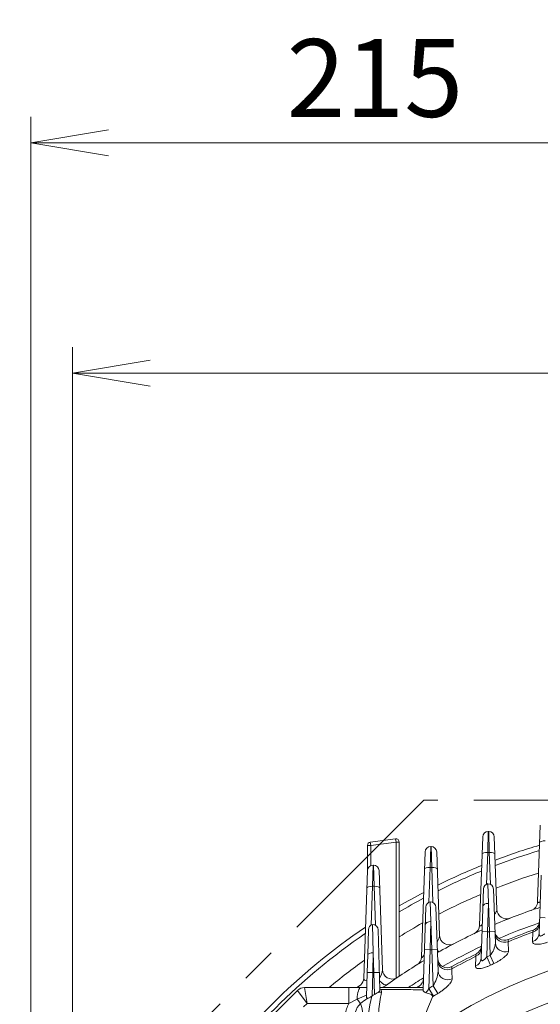
# Model space of a CAD drawing. Units: millimetres. Extents: x 0 to 2673, y 0 to 1890.
# Drawn here: x 1773 to 1936, y 1170 to 1477 of the extents above; entities that cross this region are included whole.
import ezdxf

# ---------------------------------------------------------------- set-up
doc = ezdxf.new("R2010")
doc.units = ezdxf.units.MM
doc.header["$LTSCALE"] = 90
doc.linetypes.add('HIDDEN2', pattern=[0.1875, 0.125, -0.0625])
doc.linetypes.add('PHANTOM2', pattern=[1.25, 0.625, -0.125, 0.125, -0.125, 0.125, -0.125])
doc.layers.get('0').update_dxf_attribs({"linetype": 'CONTINUOUS', "lineweight": 30})
doc.layers.get('DEFPOINTS').update_dxf_attribs({"linetype": 'CONTINUOUS'})
for name, color, linetype, lineweight in [('CUTTING LINE', 6, 'PHANTOM2', 20), ('DIMENSION LINE', 2, 'CONTINUOUS', 13), ('HIDDEN OUTLINE', 2, 'HIDDEN2', 20), ('OUTLINE', 3, 'CONTINUOUS', 20)]:
    doc.layers.add(name, color=color, linetype=linetype, lineweight=lineweight)
doc.styles.get("Standard").update_dxf_attribs({"font": 'romans.shx', "width": 0.8, "bigfont": 'whgtxt.shx'})
doc.dimstyles.get("Standard").update_dxf_attribs({"dimscale": 8.1, "dimtxt": 3, "dimasz": 3, "dimexe": 1, "dimexo": 1, "dimgap": 1, "dimtad": 1, "dimdec": 1, "dimzin": 9, "dimdsep": 46, "dimtxsty": 'Standard', "dimblk": 'OPEN', "dimcen": 0, "dimclrd": 2, "dimclre": 2, "dimclrt": 7, "dimadec": 1, "dimazin": 2, "dimtfac": 1, "dimtdec": 1, "dimtmove": 0, "dimatfit": 3, "dimldrblk": 'OPEN', "dimfxl": 0, "dimtolj": 1, "dimtzin": 0, "dimlwd": 9, "dimlwe": 9, "dimarcsym": 0})

# ---------------------------------------------------------------- blocks, each defined once
blk = doc.blocks.new('_Open')
at = {"color": 0, "linetype": 'ByBlock', "lineweight": -2}
for p, q in [((-1, 0.167), (0, 0)), ((-1, -0.167), (0, 0)), ((0, 0), (-1, 0))]:
    blk.add_line(p, q, dxfattribs=at)
blk = doc.blocks.new('*D19')
at = {"layer": 'DEFPOINTS', "color": 0, "transparency": 16777216}
for p in [(2193.4, 1366.87), (1789.4, 1029.81), (2193.4, 1029.81)]:
    blk.add_point(p, dxfattribs=at)
at = {"layer": 'DIMENSION LINE', "color": 2, "lineweight": 9, "transparency": 16777216}
for p, q in [((1789.4, 1037.91), (1789.4, 1374.97)), ((2193.4, 1037.91), (2193.4, 1374.97)), ((1813.7, 1366.87), (2169.1, 1366.87))]:
    blk.add_line(p, q, dxfattribs=at)
at = {"layer": 'DIMENSION LINE', "color": 2, "lineweight": 9, "transparency": 16777216, "xscale": 24.3, "yscale": 24.3, "zscale": 24.3, "rotation": 180}
blk.add_blockref('_Open', (1789.4, 1366.87), dxfattribs=at)
at = {"layer": 'DIMENSION LINE', "color": 2, "lineweight": 9, "transparency": 16777216, "xscale": 24.3, "yscale": 24.3, "zscale": 24.3}
blk.add_blockref('_Open', (2193.4, 1366.87), dxfattribs=at)
at = {"layer": 'DIMENSION LINE', "color": 7, "transparency": 16777216, "insert": (1991.4, 1393.49), "char_height": 24.3, "attachment_point": 5, "bg_fill": 3, "box_fill_scale": 1.1, "bg_fill_color": 256, "bg_fill_true_color": 13158600, "bg_fill_transparency": 0}
blk.add_mtext('\\A1;(\\A1;404)', dxfattribs=at)
blk = doc.blocks.new('*D23')
at = {"layer": 'DEFPOINTS', "color": 0, "transparency": 16777216}
for p in [(1991.4, 1438.87), (1991.4, 1399.27), (1776.4, 1088.97)]:
    blk.add_point(p, dxfattribs=at)
at = {"layer": 'DIMENSION LINE', "color": 2, "lineweight": 9, "transparency": 16777216}
for p, q in [((1776.4, 1097.07), (1776.4, 1446.97)), ((1991.4, 1407.37), (1991.4, 1446.97)), ((1800.7, 1438.87), (1967.1, 1438.87))]:
    blk.add_line(p, q, dxfattribs=at)
at = {"layer": 'DIMENSION LINE', "color": 2, "lineweight": 9, "transparency": 16777216, "xscale": 24.3, "yscale": 24.3, "zscale": 24.3, "rotation": 180}
blk.add_blockref('_Open', (1776.4, 1438.87), dxfattribs=at)
at = {"layer": 'DIMENSION LINE', "color": 2, "lineweight": 9, "transparency": 16777216, "xscale": 24.3, "yscale": 24.3, "zscale": 24.3}
blk.add_blockref('_Open', (1991.4, 1438.87), dxfattribs=at)
at = {"layer": 'DIMENSION LINE', "color": 7, "transparency": 16777216, "insert": (1883.9, 1459.12), "char_height": 24.3, "attachment_point": 5, "bg_fill": 3, "box_fill_scale": 1.1, "bg_fill_color": 256, "bg_fill_true_color": 13158600, "bg_fill_transparency": 0}
blk.add_mtext('\\A1;215', dxfattribs=at)
blk = doc.blocks.new('*D24')
at = {"layer": 'DEFPOINTS', "color": 0, "transparency": 16777216}
for p in [(1991.4, 1510.87), (1991.4, 1399.27), (1644.4, 1118.37)]:
    blk.add_point(p, dxfattribs=at)
at = {"layer": 'DIMENSION LINE', "color": 2, "lineweight": 9, "transparency": 16777216}
for p, q in [((1644.4, 1126.47), (1644.4, 1518.97)), ((1991.4, 1407.37), (1991.4, 1518.97)), ((1668.7, 1510.87), (1967.1, 1510.87))]:
    blk.add_line(p, q, dxfattribs=at)
at = {"layer": 'DIMENSION LINE', "color": 2, "lineweight": 9, "transparency": 16777216, "xscale": 24.3, "yscale": 24.3, "zscale": 24.3, "rotation": 180}
blk.add_blockref('_Open', (1644.4, 1510.87), dxfattribs=at)
at = {"layer": 'DIMENSION LINE', "color": 2, "lineweight": 9, "transparency": 16777216, "xscale": 24.3, "yscale": 24.3, "zscale": 24.3}
blk.add_blockref('_Open', (1991.4, 1510.87), dxfattribs=at)
at = {"layer": 'DIMENSION LINE', "color": 7, "transparency": 16777216, "insert": (1817.9, 1537.49), "char_height": 24.3, "attachment_point": 5, "bg_fill": 3, "box_fill_scale": 1.1, "bg_fill_color": 256, "bg_fill_true_color": 13158600, "bg_fill_transparency": 0}
blk.add_mtext('\\A1;(350)', dxfattribs=at)
blk = doc.blocks.new('2')
at = {"layer": 'CUTTING LINE'}
for p, q in [((11868.3, 19.48), (11758.86, -89.96)), ((12052.63, 19.48), (11868.3, 19.48)), ((12052.63, 19.48), (12162.06, -89.96)), ((11909.17, -62.12), (11840.46, -130.83)), ((12011.76, -62.12), (11909.17, -62.12)), ((12011.76, -62.12), (12080.46, -130.83)), ((11758.86, -89.96), (11758.86, -166.12)), ((12162.06, -89.96), (12162.06, -166.12)), ((11840.46, -130.83), (11840.46, -163.12)), ((12080.46, -130.83), (12080.46, -163.12)), ((11837.46, -166.12), (11758.86, -166.12)), ((11840.46, -163.12), (11837.46, -166.12)), ((12080.46, -163.12), (12083.46, -166.12)), ((12083.46, -166.12), (12162.06, -166.12))]:
    blk.add_line(p, q, dxfattribs=at)

msp = doc.modelspace()

# ---------------------------------------------------------------- dimensions: what is measured, and where the dimension line sits
at = {"layer": 'DIMENSION LINE'}
dim = msp.add_linear_dim(base=(2193.4, 1366.87), p1=(1789.4, 1029.81), p2=(2193.4, 1029.81), angle=0, text='(\\A1;<>)', dimstyle='Standard', override={"dimtfac": 0.55, "dimtdec": 3, "dimtmove": 0}, dxfattribs=at)
dim.commit()
dim.dimension.update_dxf_attribs({"geometry": '*D19', "text_midpoint": (1991.4, 1366.87), "dimtype": 161})

# ---------------------------------------------------------------- next in the draw order: dimensions: what is measured, and where the dimension line sits
dim = msp.add_linear_dim(base=(1991.4, 1438.87), p1=(1776.4, 1088.97), p2=(1991.4, 1399.27), dimstyle='Standard', override={"dimtol": 0, "dimlim": 0, "dimtp": 0, "dimtm": 0, "dimtfac": 0.55, "dimtdec": 3, "dimtmove": 0, "dimtolj": 1, "dimtzin": 0}, dxfattribs=at)
dim.commit()
dim.dimension.update_dxf_attribs({"geometry": '*D23', "text_midpoint": (1883.9, 1438.87), "dimtype": 160})

# ---------------------------------------------------------------- next in the draw order: dimensions: what is measured, and where the dimension line sits
dim = msp.add_linear_dim(base=(1991.4, 1510.87), p1=(1644.4, 1118.37), p2=(1991.4, 1399.27), text='(350)', dimstyle='Standard', override={"dimtol": 0, "dimlim": 0, "dimtp": 0, "dimtm": 0, "dimtfac": 0.55, "dimtdec": 3, "dimtmove": 0, "dimtolj": 1, "dimtzin": 0}, dxfattribs=at)
dim.commit()
dim.dimension.update_dxf_attribs({"geometry": '*D24', "text_midpoint": (1817.9, 1510.87), "dimtype": 160})

# ---------------------------------------------------------------- next in the draw order: linework, layer by layer
at = {"layer": 'OUTLINE'}
for p, q in [((1934.76, 1201.72), (1935.59, 1225.59)), ((1916.63, 1194.31), (1917.59, 1221.98)), ((1919.34, 1223.67), (1919.15, 1217.09)), ((1919.34, 1223.67), (1919.46, 1223.67)), ((1919.65, 1217.09), (1919.46, 1223.67)), ((1921.21, 1221.98), (1922.01, 1199.22)), ((1881.59, 1211.19), (1881.59, 1219.31)), ((1882.59, 1219.31), (1881.59, 1219.31)), ((1882.46, 1220.31), (1890.37, 1221.34)), ((1882.59, 1219.31), (1882.46, 1220.31)), ((1890.5, 1220.35), (1882.59, 1219.31)), ((1882.59, 1219.31), (1882.59, 1212.92)), ((1890.37, 1221.34), (1890.5, 1220.35)), ((1890.5, 1177.78), (1890.5, 1220.35)), ((1891.5, 1220.35), (1890.5, 1220.35)), ((1891.5, 1220.35), (1891.5, 1178.4)), ((1901.34, 1218.95), (1901.15, 1212.38)), ((1901.34, 1218.95), (1901.46, 1218.95)), ((1901.65, 1212.38), (1901.46, 1218.95)), ((1898.45, 1184.42), (1899.59, 1217.27)), ((1903.21, 1217.27), (1904.13, 1191.08)), ((1919.15, 1217.09), (1918.81, 1207.19)), ((1919.65, 1217.09), (1919.15, 1217.09)), ((1920, 1207.15), (1919.65, 1217.09)), ((1883.34, 1213.1), (1883.15, 1206.52)), ((1883.34, 1213.1), (1883.46, 1213.1)), ((1883.65, 1206.52), (1883.46, 1213.1)), ((1880.42, 1177.77), (1881.59, 1211.41)), ((1885.21, 1211.41), (1886.29, 1180.42)), ((1901.15, 1212.38), (1900.77, 1201.51)), ((1901.65, 1212.38), (1901.15, 1212.38)), ((1902.03, 1201.47), (1901.65, 1212.38)), ((1935.21, 1191.75), (1935.85, 1210.01)), ((1883.15, 1206.52), (1882.73, 1194.38)), ((1883.65, 1206.52), (1883.15, 1206.52)), ((1884.08, 1194.33), (1883.65, 1206.52)), ((1919.68, 1192.33), (1919.21, 1207.33)), ((1917.09, 1183.93), (1917.85, 1205.69)), ((1920.96, 1205.64), (1921.55, 1188.74)), ((1901.68, 1186.67), (1901.21, 1201.67)), ((1919.4, 1201.18), (1919.13, 1192.33)), ((1898.94, 1174.14), (1899.85, 1200.02)), ((1902.96, 1199.98), (1903.66, 1179.97)), ((1883.4, 1185.72), (1883.2, 1194.57)), ((1901.4, 1195.51), (1901.13, 1186.67)), ((1935.38, 1196.72), (1937.13, 1196.66)), ((1881.65, 1185.05), (1881.86, 1192.91)), ((1884.95, 1192.87), (1885.44, 1174.16)), ((1917.38, 1192.39), (1919.13, 1192.33)), ((1919.13, 1192.33), (1918.85, 1184.42)), ((1919.68, 1192.33), (1919.13, 1192.33)), ((1921.43, 1192.39), (1919.68, 1192.33)), ((1919.94, 1184.93), (1919.68, 1192.33)), ((1933.18, 1189.21), (1933.26, 1192.17)), ((1933.26, 1192.17), (1933.35, 1192.84)), ((1925.56, 1189.85), (1925.53, 1189.19)), ((1925.53, 1189.19), (1925.64, 1186.25)), ((1881.51, 1179.62), (1881.65, 1185.05)), ((1883.4, 1185.72), (1883.26, 1179.57)), ((1883.55, 1179.57), (1883.4, 1185.72)), ((1899.38, 1186.73), (1901.13, 1186.67)), ((1901.13, 1186.67), (1900.71, 1174.52)), ((1901.68, 1186.67), (1901.13, 1186.67)), ((1903.43, 1186.73), (1901.68, 1186.67)), ((1902.07, 1175.37), (1901.68, 1186.67)), ((1921.12, 1182.37), (1919.94, 1184.93)), ((1920.05, 1181.87), (1918.85, 1184.42)), ((1881.31, 1171.85), (1881.51, 1179.62)), ((1881.51, 1179.62), (1883.26, 1179.57)), ((1883.26, 1179.57), (1883.07, 1172.25)), ((1883.55, 1179.57), (1883.26, 1179.57)), ((1885.3, 1179.62), (1883.55, 1179.57)), ((1883.73, 1172.66), (1883.55, 1179.57)), ((1847.28, 1161.52), (1859.75, 1173.99)), ((1862.7, 1169.87), (1859.75, 1173.99)), ((1861.87, 1174.87), (1881.39, 1174.87)), ((1862.7, 1169.87), (1861.87, 1174.87)), ((1875.77, 1169.87), (1875.77, 1174.87)), ((1881.32, 1172.46), (1878.32, 1171.25)), ((1885.42, 1174.87), (1898.97, 1174.87)), ((1885.84, 1174.25), (1885.99, 1173.4)), ((1897.63, 1174.87), (1897.69, 1175.29)), ((1900.71, 1174.52), (1902.2, 1172.13)), ((1902.07, 1175.37), (1903.55, 1172.97)), ((1862.7, 1169.87), (1861.63, 1168.8)), ((1875.77, 1169.87), (1862.7, 1169.87)), ((1878.32, 1171.25), (1875.77, 1169.87)), ((1878.32, 1171.25), (1879.42, 1169.88)), ((1883.07, 1172.25), (1882.99, 1172.19)), ((1902.2, 1172.13), (1901.88, 1171.94))]:
    msp.add_line(p, q, dxfattribs=at)
for centre, radius, start, end in [((1919.34, 1221.92), 1.75, 90, 178), ((1919.46, 1221.92), 1.75, 2, 90), ((1882.59, 1219.31), 1, 97.4531, 180), ((1890.5, 1220.35), 1, 0, 97.4531), ((1901.34, 1217.2), 1.75, 90, 178), ((1901.46, 1217.2), 1.75, 2, 90), ((1991.4, 1029.87), 197.6, 106.4713, 110.7278), ((1991.4, 1029.87), 196, 106.6276, 110.8864), ((1883.34, 1211.35), 1.75, 90, 178), ((1883.46, 1211.35), 1.75, 2, 90), ((1991.4, 1029.87), 197.6, 112.0309, 116.3898), ((1991.4, 1029.87), 196, 112.2396, 116.602), ((1991.4, 1029.87), 189.36, 107.3067, 111.5757), ((1919.6, 1205.63), 1.75, 102.5876, 178), ((1919.21, 1205.58), 1.75, 2, 90), ((1991.4, 1029.87), 197.6, 117.8304, 120.3693), ((1991.4, 1029.87), 189.36, 113.1481, 117.526), ((1991.4, 1029.87), 196, 118.099, 120.6438), ((1901.6, 1199.96), 1.75, 102.5876, 178), ((1901.21, 1199.92), 1.75, 2, 90), ((1931.76, 1201.82), 3, 289.1291, 358), ((1991.4, 1029.87), 179, 108.2007, 113.0397), ((1925.01, 1199.33), 3, 182, 291.3968), ((1883.61, 1192.87), 1.75, 103.5775, 178.5), ((1883.2, 1192.82), 1.75, 1.5, 90), ((1991.4, 1029.87), 189.36, 119.2714, 121.8424), ((1913.63, 1194.42), 3, 295.2979, 358), ((1991.4, 1029.87), 174.46, 108.7645, 113.2132), ((1932.34, 1195.67), 3, 289.6072, 358), ((1991.4, 1029.87), 197.6, 123.9753, 146.0247), ((1991.4, 1029.87), 196, 124.3156, 145.6844), ((1991.4, 1029.87), 179, 114.421, 119.4269), ((1907.13, 1191.18), 3, 182, 297.5852), ((1924.42, 1192.63), 3, 182, 292.3705), ((1991.4, 1029.87), 172.4, 109.7087, 112.4657), ((1991.4, 1029.87), 173, 109.6072, 112.3705), ((1991.4, 1029.87), 159.38, 95.1588, 125.7509), ((1914.23, 1188.05), 3, 296.008, 358), ((1914.73, 1189.38), 6.85, 319.4306, 354.6418), ((1991.4, 1029.87), 174.46, 115.1653, 119.6777), ((1991.4, 1029.87), 173, 116.008, 118.835), ((1991.4, 1029.87), 170.73, 114.7461, 115.146), ((1991.4, 1029.87), 189.36, 125.8077, 130.0258), ((1991.4, 1029.87), 179, 120.9807, 125.5915), ((1895.45, 1184.52), 3, 301.8179, 358), ((1906.52, 1184.05), 3, 182, 298.835), ((1991.4, 1029.87), 172.4, 116.1444, 118.9648), ((1991.4, 1029.87), 167.91, 114.7461, 115.146), ((1875.71, 1182.38), 10.77, 333.9376, 349.5345), ((1889.29, 1180.53), 3, 182, 296.5274), ((1893.03, 1181.07), 10.69, 327.7708, 354.1096), ((1991.4, 1029.87), 149.98, 55.3709, 124.6291), ((940.87, 1249.83), 969.51, 355.91132, 355.9538), ((1877.42, 1177.87), 3, 270, 358), ((1884.84, 1179.87), 5, 295.6056, 305.3911), ((1991.4, 1029.87), 174.46, 121.9527, 123.7866), ((1896.07, 1177.82), 3, 302.7977, 358), ((1861.87, 1171.87), 3, 90, 135), ((1879.46, 1181.35), 9.68, 296.179, 304.3164), ((1885.84, 1173.94), 0.936, 90.7695, 116.4376), ((1883.52, 1167.91), 6.75, 69.9193, 73.5397), ((1885.48, 1177.87), 3, 270, 305.5915), ((1991.4, 1029.87), 173, 122.7977, 123.0547), ((1892.69, 1179.12), 9.24, 320.5255, 330.1875), ((1991.4, 1029.87), 170.73, 121.5492, 122.088), ((1991.4, 1029.87), 167.91, 121.5492, 122.088), ((1883.36, 1165.64), 5.79, 132.9128, 198.3673), ((1991.4, 1029.87), 179.28, 127.8262, 128.655), ((1859.04, 1163.16), 21.45, 351.4611, 18.2397), ((1912.72, 1163.38), 31.01, 163.4881, 184.122), ((2339.84, 986.7), 475.52, 157.0739, 158.655)]:
    msp.add_arc(centre, radius, start, end, dxfattribs=at)
for centre, major_axis, ratio, start_param, end_param in [((1937.15, 1220.1), (-1.75, 0.06), 0.341836, 4.724326, 6.283185), ((1919.15, 1216.49), (-1.75, 0.06), 0.341836, 4.724326, 6.283185), ((1919.65, 1216.49), (1.75, 0.06), 0.341836, 0, 1.55886), ((1901.15, 1211.78), (-1.75, 0.06), 0.341836, 4.724326, 6.283185), ((1901.65, 1211.78), (1.75, 0.06), 0.341836, 0, 1.55886), ((1883.15, 1205.92), (-1.75, 0.06), 0.341836, 4.724326, 6.283185), ((1883.65, 1205.92), (1.75, 0.06), 0.341836, 0, 1.55886), ((1919.4, 1200.14), (-1.75, 0.06), 0.589229, 4.732962, 6.283185), ((1901.4, 1194.48), (-1.75, 0.06), 0.589229, 4.732962, 6.283185), ((1920.38, 1197.44), (1.17, -2.76), 0.140634, 5.93311, 6.283185), ((1932.31, 1194.82), (-3, 0.1), 0.9311, 1.925787, 3.141593), ((1924.45, 1191.79), (3, 0.1), 0.93213, 3.141593, 5.047168), ((1932.21, 1191.86), (-3, 0.1), 0.930783, 1.931713, 3.141593), ((1924.55, 1188.85), (3, 0.1), 0.931855, 3.141593, 5.052729), ((1883.4, 1185), (-1.75, 0.05), 0.409693, 4.723117, 6.283185), ((1902.52, 1188.69), (1.47, -2.62), 0.175017, 5.658151, 6.283185), ((1914.2, 1187.16), (-3, 0.1), 0.924349, 2.030016, 3.141593), ((1906.55, 1183.17), (-3, -0.1), 0.925782, 0, 2.01097), ((1914.09, 1184.03), (-3, 0.1), 0.923724, 2.037928, 3.141593), ((1906.66, 1180.08), (-3, -0.1), 0.925227, 0, 2.018505), ((1882.17, 1177.87), (1.75, 0.19), 0.578149, 3.058903, 4.218636), ((1886, 1178.24), (-1.74, 2.45), 0.424822, 1.791548, 3.141593), ((1879.42, 1169.87), (0, -5), 0.229485, 3.141593, 4.432988), ((1885.96, 1169.02), (-4.88, 1.09), 0.871332, 4.898804, 5.116719)]:
    msp.add_ellipse(centre, major_axis=major_axis, ratio=ratio, start_param=start_param, end_param=end_param, dxfattribs=at)
for points, knots in [([(1934.76, 1201.72), (1934.76, 1201.66), (1934.76, 1201.61), (1934.8, 1201.53), (1934.82, 1201.49), (1934.9, 1201.45), (1934.96, 1201.44), (1935.09, 1201.45), (1935.18, 1201.47), (1935.36, 1201.54), (1935.46, 1201.59), (1935.55, 1201.65)], [0, 0, 0, 0, 0.125, 0.125, 0.25, 0.25, 0.375, 0.375, 0.5, 0.5, 0.6137596, 0.6137596, 0.6137596, 0.6137596]), ([(1921.27, 1197.56), (1921.28, 1197.57), (1921.29, 1197.59), (1921.38, 1197.73), (1921.46, 1197.85), (1921.6, 1198.09), (1921.67, 1198.21), (1921.78, 1198.44), (1921.83, 1198.55), (1921.96, 1198.87), (1922.01, 1199.06), (1922.01, 1199.22)], [0.360943, 0.360943, 0.360943, 0.360943, 0.375, 0.375, 0.5, 0.5, 0.625, 0.625, 0.75, 0.75, 1, 1, 1, 1]), ([(1916.63, 1194.31), (1916.63, 1194.25), (1916.63, 1194.2), (1916.67, 1194.13), (1916.71, 1194.1), (1916.81, 1194.1), (1916.88, 1194.12), (1917.06, 1194.22), (1917.15, 1194.29), (1917.32, 1194.42), (1917.39, 1194.48), (1917.46, 1194.55)], [0, 0, 0, 0, 0.125, 0.125, 0.25, 0.25, 0.375, 0.375, 0.5, 0.5, 0.5835285, 0.5835285, 0.5835285, 0.5835285]), ([(1903.35, 1189.04), (1903.44, 1189.22), (1903.54, 1189.4), (1903.76, 1189.86), (1903.89, 1190.14), (1904.02, 1190.53), (1904.06, 1190.66), (1904.12, 1190.89), (1904.13, 1190.99), (1904.13, 1191.08)], [0.35444, 0.35444, 0.35444, 0.35444, 0.5, 0.5, 0.75, 0.75, 0.875, 0.875, 1, 1, 1, 1]), ([(1935.21, 1191.75), (1935.21, 1191.65), (1935.21, 1191.56), (1935.24, 1191.38), (1935.26, 1191.3), (1935.33, 1191.15), (1935.38, 1191.09), (1935.51, 1191), (1935.6, 1190.98), (1935.79, 1190.97), (1935.89, 1191), (1936.11, 1191.07), (1936.22, 1191.13), (1936.44, 1191.27), (1936.55, 1191.34), (1936.76, 1191.51), (1936.86, 1191.6), (1936.96, 1191.69)], [0, 0, 0, 0, 0.125, 0.125, 0.25, 0.25, 0.375, 0.375, 0.5, 0.5, 0.625, 0.625, 0.75, 0.75, 0.875, 0.875, 1, 1, 1, 1]), ([(1937.86, 1189.02), (1937.55, 1188.92), (1937.25, 1188.83), (1936.65, 1188.67), (1936.35, 1188.6), (1935.78, 1188.49), (1935.5, 1188.45), (1935.11, 1188.41), (1934.98, 1188.4), (1934.74, 1188.39), (1934.51, 1188.39), (1934.3, 1188.41), (1934.1, 1188.43), (1934.01, 1188.45), (1933.75, 1188.51), (1933.61, 1188.57), (1933.39, 1188.71), (1933.31, 1188.8), (1933.2, 1188.99), (1933.17, 1189.09), (1933.18, 1189.21)], [0, 0, 0, 0, 0.125, 0.125, 0.25, 0.25, 0.375, 0.375, 0.4375, 0.4375, 0.5, 0.5625, 0.5625, 0.625, 0.625, 0.75, 0.75, 0.875, 0.875, 1, 1, 1, 1]), ([(1898.45, 1184.42), (1898.45, 1184.35), (1898.45, 1184.3), (1898.5, 1184.26), (1898.51, 1184.25), (1898.56, 1184.26), (1898.6, 1184.27), (1898.7, 1184.33), (1898.8, 1184.42), (1898.99, 1184.62), (1899.09, 1184.74), (1899.23, 1184.92), (1899.28, 1184.97), (1899.32, 1185.03)], [0, 0, 0, 0, 0.125, 0.125, 0.1875, 0.1875, 0.25, 0.25, 0.375, 0.375, 0.5, 0.5, 0.5600693, 0.5600693, 0.5600693, 0.5600693]), ([(1915.44, 1184.63), (1915.47, 1184.87), (1915.5, 1185.05), (1915.53, 1185.23), (1915.53, 1185.27), (1915.54, 1185.34), (1915.54, 1185.35), (1915.54, 1185.35)], [0, 0, 0, 0, 0.5, 0.5, 0.75, 0.75, 1, 1, 1, 1]), ([(1925.64, 1186.25), (1925.65, 1186.12), (1925.62, 1185.99), (1925.51, 1185.7), (1925.43, 1185.54), (1925.2, 1185.22), (1925.06, 1185.06), (1924.74, 1184.72), (1924.56, 1184.54), (1924.14, 1184.19), (1923.92, 1184.02), (1923.44, 1183.67), (1923.17, 1183.5), (1922.62, 1183.15), (1922.34, 1182.99), (1921.74, 1182.67), (1921.43, 1182.51), (1921.12, 1182.37)], [0, 0, 0, 0, 0.125, 0.125, 0.25, 0.25, 0.375, 0.375, 0.5, 0.5, 0.625, 0.625, 0.75, 0.75, 0.875, 0.875, 1, 1, 1, 1]), ([(1915.35, 1181.51), (1915.37, 1182.28), (1915.39, 1183.04), (1915.42, 1183.8), (1915.42, 1184.08), (1915.43, 1184.35), (1915.44, 1184.63)], [0, 0, 0, 0, 0.733075, 0.733075, 0.733075, 1, 1, 1, 1]), ([(1920.05, 1181.87), (1919.76, 1181.73), (1919.47, 1181.61), (1919.03, 1181.43), (1918.88, 1181.38), (1918.59, 1181.27), (1918.44, 1181.22), (1918.02, 1181.08), (1917.74, 1181.01), (1917.22, 1180.89), (1916.96, 1180.84), (1916.51, 1180.8), (1916.31, 1180.8), (1915.95, 1180.84), (1915.8, 1180.89), (1915.57, 1181.01), (1915.48, 1181.09), (1915.37, 1181.28), (1915.35, 1181.39), (1915.35, 1181.51)], [0, 0, 0, 0, 0.125, 0.125, 0.1875, 0.1875, 0.25, 0.25, 0.375, 0.375, 0.5, 0.5, 0.625, 0.625, 0.75, 0.75, 0.875, 0.875, 1, 1, 1, 1]), ([(1917.09, 1183.93), (1917.08, 1183.82), (1917.09, 1183.72), (1917.12, 1183.53), (1917.15, 1183.44), (1917.24, 1183.31), (1917.3, 1183.27), (1917.47, 1183.24), (1917.57, 1183.26), (1917.77, 1183.36), (1917.88, 1183.43), (1918.09, 1183.59), (1918.19, 1183.68), (1918.49, 1183.98), (1918.68, 1184.2), (1918.85, 1184.42)], [0, 0, 0, 0, 0.125, 0.125, 0.25, 0.25, 0.375, 0.375, 0.5, 0.5, 0.625, 0.625, 0.75, 0.75, 1, 1, 1, 1]), ([(1907.92, 1180.7), (1907.95, 1179.95), (1907.98, 1179.2), (1908.01, 1178.44), (1908.02, 1178.17), (1908.03, 1177.9), (1908.04, 1177.62)], [0, 0, 0, 0, 0.734203, 0.734203, 0.734203, 1, 1, 1, 1]), ([(1908.04, 1177.62), (1908.05, 1177.48), (1908.02, 1177.33), (1907.9, 1177), (1907.82, 1176.82), (1907.58, 1176.45), (1907.44, 1176.26), (1907.12, 1175.86), (1906.93, 1175.65), (1906.52, 1175.23), (1906.3, 1175.02), (1905.82, 1174.6), (1905.56, 1174.39), (1905.02, 1173.97), (1904.74, 1173.76), (1904.16, 1173.36), (1903.85, 1173.16), (1903.55, 1172.97)], [0, 0, 0, 0, 0.125, 0.125, 0.25, 0.25, 0.375, 0.375, 0.5, 0.5, 0.625, 0.625, 0.75, 0.75, 0.875, 0.875, 1, 1, 1, 1]), ([(1885.44, 1174.16), (1885.44, 1174.02), (1885.4, 1173.89), (1885.26, 1173.68), (1885.21, 1173.62), (1885.08, 1173.48), (1885, 1173.42), (1884.91, 1173.35)], [0, 0, 0, 0, 0.5, 0.5, 0.75, 0.75, 1, 1, 1, 1]), ([(1885.99, 1173.4), (1885.78, 1172.39), (1885.6, 1171.39), (1885.3, 1169.41), (1885.17, 1168.42), (1885.06, 1166.97), (1885.04, 1166.49), (1885.02, 1165.54), (1885.03, 1165.08), (1885.1, 1164.16), (1885.16, 1163.71), (1885.32, 1163.06), (1885.38, 1162.84), (1885.5, 1162.53), (1885.54, 1162.43), (1885.64, 1162.22), (1885.69, 1162.12), (1885.75, 1162.02)], [0, 0, 0, 0, 0.25, 0.25, 0.5, 0.5, 0.625, 0.625, 0.75, 0.75, 0.875, 0.875, 0.9375, 0.9375, 0.96875, 0.96875, 1, 1, 1, 1]), ([(1898.94, 1174.19), (1896.92, 1174.2), (1894.9, 1174.21), (1892.87, 1174.22), (1890.53, 1174.23), (1888.18, 1174.24), (1885.84, 1174.25)], [0, 0, 0, 0, 0.46312, 0.46312, 0.46312, 1, 1, 1, 1]), ([(1899.82, 1173.24), (1899.68, 1173.29), (1899.55, 1173.35), (1899.32, 1173.48), (1899.23, 1173.56), (1899.08, 1173.72), (1899.03, 1173.8), (1898.96, 1173.97), (1898.94, 1174.06), (1898.94, 1174.14)], [0, 0, 0, 0, 0.25, 0.25, 0.5, 0.5, 0.75, 0.75, 1, 1, 1, 1]), ([(1901.88, 1171.94), (1901.91, 1172.01), (1901.93, 1172.08), (1901.91, 1172.24), (1901.88, 1172.31), (1901.78, 1172.45), (1901.71, 1172.52), (1901.53, 1172.64), (1901.43, 1172.7), (1901.09, 1172.85), (1900.84, 1172.93), (1900.33, 1173.09), (1900.07, 1173.16), (1899.82, 1173.24)], [0, 0, 0, 0, 0.125, 0.125, 0.25, 0.25, 0.375, 0.375, 0.5, 0.5, 0.75, 0.75, 1, 1, 1, 1]), ([(1874.98, 1162.99), (1874.82, 1163.56), (1874.71, 1164.14), (1874.63, 1165.03), (1874.62, 1165.32), (1874.63, 1165.92), (1874.65, 1166.22), (1874.74, 1167.1), (1874.86, 1167.68), (1875.23, 1168.81), (1875.47, 1169.36), (1875.77, 1169.87)], [0, 0, 0, 0, 0.25, 0.25, 0.375, 0.375, 0.5, 0.5, 0.75, 0.75, 1, 1, 1, 1]), ([(1881.46, 1171.48), (1881.4, 1171.5), (1881.36, 1171.54), (1881.31, 1171.67), (1881.31, 1171.75), (1881.31, 1171.85)], [0, 0, 0, 0, 0.5, 0.5, 1, 1, 1, 1]), ([(1882.99, 1172.19), (1882.85, 1172.09), (1882.7, 1171.99), (1882.42, 1171.8), (1882.27, 1171.72), (1881.99, 1171.59), (1881.86, 1171.53), (1881.63, 1171.47), (1881.53, 1171.46), (1881.46, 1171.48)], [0, 0, 0, 0, 0.25, 0.25, 0.5, 0.5, 0.75, 0.75, 1, 1, 1, 1])]:
    msp.add_open_spline(points, degree=3, knots=knots, dxfattribs=at)
msp.add_open_spline([(1883.73, 1172.66), (1883.5, 1172.54), (1883.28, 1172.4), (1883.07, 1172.25)], degree=3, dxfattribs=at)

# ---------------------------------------------------------------- next in the draw order: block references
at = {"layer": 'HIDDEN OUTLINE'}
msp.add_blockref('2', (-9969.06, 1213.99), dxfattribs=at)

doc.saveas('drawing.dxf')
